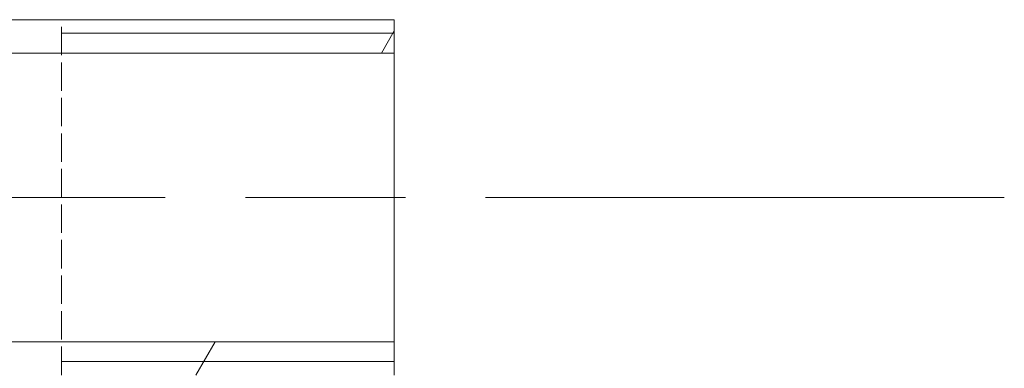
# Model space of a CAD drawing. Units: millimetres. Extents: x -12356 to 40053, y -1388 to 7128.
# Drawn here: x 10416 to 10497, y 4478 to 4506 of the extents above; entities that cross this region are included whole.
import ezdxf

# ---------------------------------------------------------------- set-up
doc = ezdxf.new("R2010")
doc.units = ezdxf.units.MM
doc.header["$LTSCALE"] = 20
doc.linetypes.add('CHAIN', pattern=[0.7087, 0.4724, -0.0591, 0.1181, -0.0591])
doc.linetypes.add('DASHED', pattern=[0.2067, 0.1654, -0.0413])
for name, color, linetype, lineweight in [('Видимый контур (ГОСТ)', 7, 'Continuous', 9), ('Линия резьбы (ГОСТ)', 7, 'Continuous', 5), ('Невидимый контур (ГОСТ)', 7, 'DASHED', 5), ('Осевая линия (ГОСТ)', 7, 'Continuous', 5), ('Штриховка (ГОСТ)', 7, 'Continuous', 5)]:
    doc.layers.add(name, color=color, linetype=linetype, lineweight=lineweight)

msp = doc.modelspace()

# ---------------------------------------------------------------- hatches: boundary and pattern name
at = {"layer": 'Штриховка (ГОСТ)'}
h = msp.add_hatch(dxfattribs=at)
h.set_pattern_fill('ANSI31', color=256, scale=508, angle=14.999978, style=0)
h.set_pattern_definition([(60, (0, 0), (-54.9926, 31.75002), [])])
h.paths.add_polyline_path([(10346.6836, 4476.9787), (10346.6836, 4479.7059), (10446.6836, 4479.7059), (10446.6836, 4476.9787), (10414.8654, 4476.9787), (10355.7745, 4476.9787), (10351.229, 4476.9787)])
h.paths.add_polyline_path([(10346.6836, 4503.3423), (10346.6836, 4506.0696), (10351.229, 4506.0696), (10355.7745, 4506.0696), (10414.8654, 4506.0696), (10446.6836, 4506.0696), (10446.6836, 4503.3423)])

# ---------------------------------------------------------------- linework, layer by layer
at = {"layer": 'Видимый контур (ГОСТ)'}
for p, q in [((10346.6836, 4506.0696), (10446.6836, 4506.0696)), ((10446.6836, 4506.0696), (10446.6836, 4503.3423)), ((10446.6836, 4503.3423), (10346.6836, 4503.3423)), ((10446.6836, 4479.7059), (10446.6836, 4503.3423)), ((10346.6836, 4479.7059), (10446.6836, 4479.7059)), ((10446.6836, 4479.7059), (10446.6836, 4476.9787))]:
    msp.add_line(p, q, dxfattribs=at)
at = {"layer": 'Линия резьбы (ГОСТ)'}
for p, q in [((10446.6836, 4504.9691), (10419.4108, 4504.9691)), ((10419.4108, 4478.0791), (10446.6836, 4478.0791))]:
    msp.add_line(p, q, dxfattribs=at)
at = {"layer": 'Невидимый контур (ГОСТ)', "ltscale": 0.703699}
msp.add_line((10419.4108, 4476.9787), (10419.4108, 4506.0696), dxfattribs=at)
at = {"layer": 'Осевая линия (ГОСТ)', "linetype": 'CHAIN', "ltscale": 5.555153}
msp.add_line((10296.6836, 4491.5241), (10496.6836, 4491.5241), dxfattribs=at)

doc.saveas('drawing.dxf')
